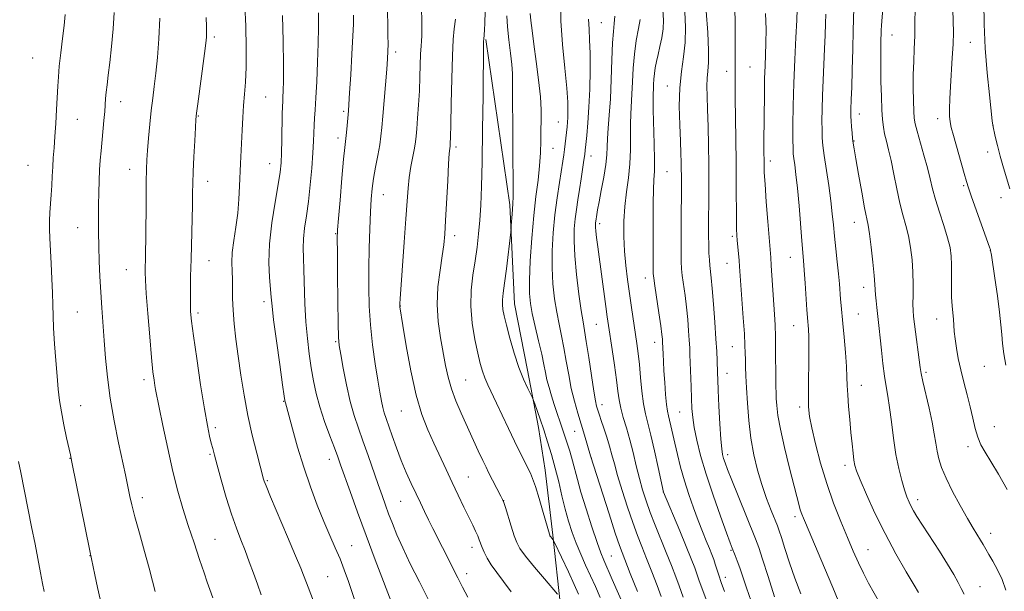
# Model space of a CAD drawing. Extents: x 2142300 to 2145200, y 304800 to 307700.
# Drawn here: x 2144122 to 2144425, y 305294 to 305470 of the extents above; entities that cross this region are included whole.
import ezdxf

# ---------------------------------------------------------------- set-up
doc = ezdxf.new("R2010")
doc.units = 0
doc.header["$MEASUREMENT"] = 0
for name, color, linetype, lineweight in [('BREAKLINE DTM HARD', 7, 'Continuous', 0), ('CONTOUR INDEX', 41, 'Continuous', 13), ('CONTOUR INTERMEDIATE', 44, 'Continuous', 0), ('SPOT ELEVATION DTM', 2, 'Continuous', 13)]:
    doc.layers.add(name, color=color, linetype=linetype, lineweight=lineweight)

msp = doc.modelspace()

# ---------------------------------------------------------------- linework, layer by layer
at = {"layer": 'BREAKLINE DTM HARD'}
msp.add_polyline3d([(2144265.28, 305463.72, 1091.86), (2144272.72, 305412.75, 1090.25), (2144274.1, 305382.23, 1089.24), (2144278.15, 305361.78, 1089.51), (2144281.53, 305344.01, 1090.48), (2144283.56, 305330.93, 1091.22), (2144285.93, 305310.81, 1091.83), (2144288.3, 305289.01, 1094.34), (2144289.32, 305277.61, 1095.01), (2144290.34, 305268.22, 1096.32)], dxfattribs=at)
at = {"layer": 'CONTOUR INDEX', "flags": 128}
for points, elevation in [([(2144426.062, 305324.898), (2144423.308, 305329.631), (2144420.969, 305333.535), (2144419.213, 305336.435), (2144417.941, 305338.748), (2144416.986, 305341.036), (2144416.191, 305343.753), (2144415.438, 305346.913), (2144414.62, 305350.423), (2144413.667, 305354.177), (2144412.661, 305358.023), (2144411.725, 305361.799), (2144410.957, 305365.352), (2144410.375, 305368.575), (2144409.973, 305371.373), (2144409.732, 305373.697), (2144409.438, 305377.533), (2144409.242, 305379.428), (2144409.039, 305381.586), (2144408.903, 305384.228), (2144408.879, 305387.462), (2144408.907, 305390.942), (2144408.904, 305394.209), (2144408.776, 305396.97), (2144408.403, 305399.59), (2144407.661, 305402.603), (2144406.493, 305406.357), (2144405.136, 305410.476), (2144403.897, 305414.397), (2144402.989, 305417.739), (2144402.251, 305420.832), (2144401.425, 305424.188), (2144400.344, 305428.112), (2144398.228, 305435.445), (2144397.658, 305437.703), (2144397.389, 305439.485), (2144397.262, 305441.663), (2144397.152, 305444.878), (2144397.075, 305448.839), (2144397.085, 305453.021), (2144397.211, 305457.019), (2144397.391, 305460.906), (2144397.541, 305464.874), (2144397.601, 305469.028), (2144397.619, 305473.118)], 1060), ([(2144181.093, 305291.549), (2144180.172, 305294.071), (2144179.385, 305296.303), (2144178.405, 305299.178), (2144176.997, 305303.363), (2144175.296, 305308.469), (2144173.533, 305313.842), (2144171.885, 305319.031), (2144170.323, 305324.396), (2144168.764, 305330.498), (2144167.173, 305337.587), (2144165.7, 305344.666), (2144163.441, 305355.813), (2144163.204, 305357.06), (2144162.959, 305358.623), (2144162.639, 305361.243), (2144162.201, 305365.608), (2144161.634, 305372.013), (2144161.046, 305379.181), (2144160.577, 305385.439), (2144160.329, 305389.549), (2144160.258, 305392.004), (2144160.279, 305393.729), (2144160.322, 305395.593), (2144160.37, 305398.247), (2144160.419, 305402.281), (2144160.516, 305414.272), (2144160.575, 305419.851), (2144160.654, 305423.754), (2144160.781, 305426.641), (2144160.992, 305429.573), (2144161.308, 305433.337), (2144161.699, 305437.625), (2144162.124, 305441.856), (2144162.552, 305445.631), (2144162.995, 305449.292), (2144163.477, 305453.363), (2144163.998, 305458.261), (2144164.459, 305463.971), (2144164.74, 305470.368)], 1110), ([(2144248.022, 305290.065), (2144244.797, 305296.417), (2144241.995, 305302.041), (2144239.675, 305306.891), (2144237.863, 305310.957), (2144236.456, 305314.388), (2144235.315, 305317.372), (2144234.299, 305320.133), (2144233.264, 305323.04), (2144232.061, 305326.499), (2144228.985, 305335.41), (2144227.401, 305339.905), (2144225.975, 305343.874), (2144224.687, 305347.721), (2144223.48, 305352.044), (2144222.324, 305357.172), (2144221.303, 305362.362), (2144220.529, 305366.601), (2144220.075, 305369.347), (2144219.857, 305371.928), (2144219.751, 305376.139), (2144219.657, 305383.093), (2144219.568, 305391.171), (2144219.502, 305398.07), (2144219.484, 305402.223), (2144219.574, 305405.005), (2144219.843, 305408.525), (2144220.322, 305414.234), (2144220.901, 305420.944), (2144221.431, 305426.807), (2144221.801, 305430.466), (2144222.238, 305434.116), (2144222.432, 305436.065), (2144222.909, 305441.752), (2144223.05, 305443.766), (2144223.272, 305447.264), (2144223.61, 305452.842), (2144223.986, 305459.277), (2144224.295, 305464.89), (2144224.455, 305468.545), (2144224.486, 305471.271)], 1100), ([(2144300.543, 305291.559), (2144299.063, 305294.952), (2144297.576, 305298.287), (2144296.053, 305301.629), (2144294.549, 305304.98), (2144293.14, 305308.325), (2144291.883, 305311.675), (2144290.758, 305315.146), (2144289.724, 305318.878), (2144288.74, 305322.955), (2144287.748, 305327.244), (2144286.692, 305331.559), (2144285.532, 305335.732), (2144284.318, 305339.681), (2144283.117, 305343.345), (2144282.004, 305346.635), (2144280.38, 305351.314), (2144279.985, 305352.415), (2144279.661, 305353.17), (2144278.186, 305356.121), (2144276.918, 305358.93), (2144275.484, 305362.619), (2144274.041, 305367.041), (2144272.722, 305371.602), (2144271.657, 305375.591), (2144270.943, 305378.485), (2144270.546, 305380.496), (2144270.399, 305382.019), (2144270.445, 305383.483), (2144270.672, 305385.456), (2144271.075, 305388.54), (2144271.627, 305393.022), (2144272.953, 305404.292), (2144273.07, 305405.442), (2144273.138, 305406.427), (2144273.36, 305409.879), (2144273.593, 305413.031), (2144273.662, 305415.307), (2144273.678, 305419.947), (2144273.634, 305427.787), (2144273.566, 305436.996), (2144273.52, 305445.075), (2144273.514, 305450.209), (2144273.467, 305453.325), (2144273.273, 305456.031), (2144272.87, 305459.562), (2144272.382, 305463.649), (2144271.977, 305467.644), (2144271.793, 305471.059)], 1090), ([(2144333.18, 305291.007), (2144331.855, 305294.545), (2144331.076, 305296.781), (2144330.464, 305298.586), (2144329.686, 305300.725), (2144328.588, 305303.559), (2144327.059, 305307.35), (2144325.085, 305312.132), (2144320.072, 305324.127), (2144318.43, 305331.689), (2144317.282, 305336.841), (2144316.141, 305341.694), (2144315.201, 305345.348), (2144314.461, 305348.304), (2144313.876, 305351.409), (2144313.4, 305355.268), (2144312.996, 305359.514), (2144312.625, 305363.533), (2144312.251, 305366.899), (2144311.842, 305369.931), (2144310.177, 305381.046), (2144309.547, 305385.38), (2144308.952, 305389.685), (2144308.44, 305394.001), (2144308.055, 305398.428), (2144307.842, 305403.025), (2144307.844, 305407.693), (2144308.103, 305412.292), (2144308.62, 305416.724), (2144309.22, 305421.051), (2144309.688, 305425.377), (2144309.871, 305429.741), (2144309.871, 305433.933), (2144309.853, 305437.68), (2144309.945, 305440.835), (2144310.311, 305446.928), (2144310.482, 305450.706), (2144310.707, 305454.926), (2144311.085, 305459.295), (2144311.671, 305463.504), (2144312.33, 305467.176), (2144312.881, 305469.918)], 1080), ([(2144374.815, 305288.406), (2144372.312, 305294.686), (2144369.751, 305300.791), (2144363.816, 305314.597), (2144363.191, 305316.079), (2144362.688, 305317.368), (2144362.243, 305318.699), (2144361.775, 305320.354), (2144361.141, 305322.804), (2144358.827, 305331.893), (2144357.344, 305337.915), (2144356.091, 305343.503), (2144355.333, 305347.771), (2144354.975, 305350.82), (2144354.833, 305353.002), (2144354.753, 305354.72), (2144354.701, 305356.582), (2144354.672, 305359.252), (2144354.636, 305367.69), (2144354.575, 305372.07), (2144354.452, 305375.701), (2144354.272, 305378.943), (2144353.3, 305394.019), (2144353.123, 305396.5), (2144352.225, 305407.627), (2144351.754, 305413.735), (2144351.363, 305419.135), (2144351.148, 305422.695), (2144351.068, 305424.803), (2144351.003, 305430.523), (2144351.009, 305432.166), (2144351.169, 305446.952), (2144351.254, 305451.709), (2144351.367, 305455.595), (2144351.494, 305459.019), (2144351.614, 305462.649), (2144351.684, 305466.978), (2144351.559, 305471.81)], 1070)]:
    msp.add_lwpolyline(points, dxfattribs=dict(at, elevation=elevation))
at = {"layer": 'CONTOUR INTERMEDIATE', "flags": 128}
for points, elevation in [([(2144259.717, 305291.693), (2144258.076, 305294.788), (2144256.605, 305297.655), (2144251.881, 305306.999), (2144248.944, 305312.877), (2144247.605, 305315.587), (2144246.34, 305318.176), (2144245.082, 305320.788), (2144243.752, 305323.594), (2144242.295, 305326.73), (2144240.759, 305330.187), (2144239.214, 305333.918), (2144237.736, 305337.816), (2144236.409, 305341.528), (2144234.53, 305346.883), (2144233.96, 305348.58), (2144233.505, 305350.2), (2144233.065, 305352.19), (2144232.568, 305354.911), (2144231.946, 305358.702), (2144231.173, 305363.745), (2144230.378, 305369.604), (2144229.727, 305375.684), (2144229.348, 305381.536), (2144229.206, 305387.282), (2144229.226, 305393.188), (2144229.341, 305399.374), (2144229.514, 305405.371), (2144229.717, 305410.566), (2144229.937, 305414.556), (2144230.229, 305417.783), (2144230.664, 305420.9), (2144231.276, 305424.379), (2144231.953, 305427.966), (2144232.544, 305431.224), (2144232.947, 305433.919), (2144233.235, 305436.619), (2144233.532, 305440.091), (2144234.719, 305454.571), (2144234.961, 305457.809), (2144235.084, 305460.142), (2144235.121, 305462.321), (2144235.1, 305464.974), (2144235.041, 305468.233), (2144234.873, 305476.503)], 1098), ([(2144293.897, 305292.644), (2144292.521, 305295.661), (2144290.729, 305299.506), (2144286.443, 305308.583), (2144286.088, 305309.294), (2144285.93, 305309.52), (2144285.271, 305310.302), (2144285.136, 305310.487), (2144285.058, 305310.633), (2144284.997, 305310.802), (2144284.893, 305311.136), (2144282.935, 305317.87), (2144281.69, 305322.109), (2144280.549, 305325.862), (2144279.718, 305328.33), (2144279.037, 305329.966), (2144278.251, 305331.533), (2144277.155, 305333.661), (2144275.75, 305336.449), (2144274.086, 305339.861), (2144272.233, 305343.791), (2144270.345, 305347.856), (2144268.593, 305351.602), (2144265.918, 305357.207), (2144264.971, 305359.371), (2144264.225, 305361.429), (2144263.554, 305363.81), (2144262.81, 305366.985), (2144261.919, 305371.258), (2144261.103, 305376.261), (2144260.658, 305381.462), (2144260.786, 305386.421), (2144261.316, 305391.08), (2144261.983, 305395.473), (2144262.571, 305399.66), (2144263.047, 305403.787), (2144263.425, 305408.022), (2144263.721, 305412.643), (2144263.953, 305418.375), (2144264.139, 305426.05), (2144264.294, 305435.983), (2144264.417, 305446.403), (2144264.588, 305462.485), (2144264.607, 305463.319), (2144264.63, 305463.756), (2144264.765, 305465.336), (2144264.841, 305466.644), (2144264.933, 305468.862), (2144265.168, 305475.8)], 1092), ([(2144312.06, 305293.421), (2144310.911, 305296.197), (2144309.8, 305298.972), (2144307.274, 305305.442), (2144306.471, 305307.664), (2144305.202, 305311.443), (2144303.277, 305317.376), (2144297.567, 305335.291), (2144295.675, 305341.658), (2144293.611, 305348.529), (2144292.582, 305352.198), (2144291.639, 305356.114), (2144290.824, 305360.305), (2144290.092, 305364.569), (2144289.379, 305368.643), (2144288.635, 305372.361), (2144287.882, 305375.93), (2144287.154, 305379.654), (2144286.496, 305383.779), (2144285.988, 305388.335), (2144285.714, 305393.298), (2144285.739, 305398.615), (2144286.036, 305404.123), (2144286.555, 305409.634), (2144287.234, 305414.928), (2144287.952, 305419.672), (2144289.016, 305426.206), (2144289.307, 305428.14), (2144289.531, 305429.813), (2144289.749, 305431.618), (2144290.321, 305436.785), (2144290.452, 305438.219), (2144290.555, 305439.742), (2144290.612, 305441.618), (2144290.535, 305444.408), (2144290.217, 305448.745), (2144289.613, 305454.974), (2144288.922, 305462.268), (2144288.407, 305469.509), (2144288.259, 305475.762)], 1086), ([(2144221.133, 305266.8), (2144209.937, 305296.084), (2144209.051, 305298.496), (2144208.211, 305300.63), (2144206.629, 305304.458), (2144204.137, 305310.353), (2144198.913, 305322.655), (2144197.518, 305326.019), (2144196.926, 305327.542), (2144196.745, 305328.114), (2144194.625, 305336.19), (2144193.276, 305341.65), (2144191.907, 305347.801), (2144190.722, 305354.082), (2144189.732, 305360.223), (2144188.901, 305366.031), (2144188.205, 305371.338), (2144187.667, 305376.089), (2144187.324, 305380.257), (2144187.185, 305383.84), (2144187.125, 305389.706), (2144187.017, 305392.286), (2144186.951, 305394.963), (2144187.095, 305398.046), (2144187.552, 305401.746), (2144188.177, 305405.892), (2144188.761, 305410.215), (2144189.145, 305414.47), (2144189.366, 305418.509), (2144189.65, 305425.516), (2144190.133, 305435.751), (2144190.337, 305439.657), (2144190.592, 305443.421), (2144190.901, 305446.889), (2144191.19, 305450.589), (2144191.368, 305455.218), (2144191.369, 305461.197), (2144191.226, 305467.846), (2144190.993, 305474.211)], 1106), ([(2144273.072, 305293.334), (2144270.744, 305296.557), (2144268.662, 305299.282), (2144266.942, 305301.637), (2144265.666, 305303.726), (2144264.767, 305305.547), (2144264.14, 305307.072), (2144263.271, 305309.421), (2144262.792, 305310.605), (2144262.137, 305312.052), (2144261.24, 305313.924), (2144258.533, 305319.502), (2144256.784, 305323.141), (2144254.915, 305327.072), (2144253.024, 305331.104), (2144249.254, 305339.233), (2144247.391, 305343.37), (2144245.568, 305348.106), (2144243.812, 305354.081), (2144242.169, 305361.552), (2144240.755, 305369.255), (2144239.707, 305375.546), (2144238.784, 305381.313), (2144238.759, 305381.544), (2144238.751, 305381.719), (2144238.77, 305382.295), (2144238.87, 305383.779), (2144240.137, 305401.246), (2144240.643, 305408.439), (2144241.007, 305413.858), (2144241.309, 305417.857), (2144241.677, 305421.219), (2144242.193, 305424.537), (2144242.765, 305427.668), (2144243.256, 305430.28), (2144243.57, 305432.212), (2144243.772, 305433.974), (2144243.969, 305436.245), (2144244.235, 305439.521), (2144244.533, 305443.563), (2144244.793, 305447.948), (2144244.966, 305452.272), (2144245.179, 305459.39), (2144245.299, 305461.669), (2144245.417, 305463.366), (2144245.498, 305464.946), (2144245.519, 305466.786), (2144245.494, 305468.916), (2144245.396, 305473.811)], 1096), ([(2144338.914, 305293.442), (2144337.87, 305296.227), (2144337.095, 305298.496), (2144336.021, 305301.934), (2144335.537, 305303.36), (2144334.97, 305304.867), (2144334.231, 305306.704), (2144333.257, 305309.075), (2144332.073, 305311.986), (2144330.732, 305315.395), (2144329.29, 305319.237), (2144327.843, 305323.363), (2144326.493, 305327.602), (2144325.323, 305331.781), (2144324.337, 305335.72), (2144323.521, 305339.234), (2144322.328, 305344.531), (2144321.908, 305346.319), (2144321.572, 305347.659), (2144321.285, 305349.054), (2144321.009, 305351.106), (2144320.718, 305354.204), (2144320.436, 305357.891), (2144320.2, 305361.494), (2144320.038, 305364.461), (2144319.94, 305366.715), (2144319.798, 305370.485), (2144319.737, 305371.272), (2144319.57, 305372.746), (2144319.211, 305375.399), (2144318.621, 305379.444), (2144317.371, 305387.798), (2144317.044, 305390.098), (2144316.919, 305391.523), (2144316.9, 305393.088), (2144316.917, 305399.134), (2144316.911, 305403.486), (2144316.89, 305408.415), (2144316.887, 305413.306), (2144316.949, 305417.451), (2144317.096, 305420.448), (2144317.252, 305423.124), (2144317.316, 305426.609), (2144317.221, 305431.623), (2144316.888, 305442.105), (2144316.842, 305445.243), (2144316.88, 305447.085), (2144316.951, 305448.423), (2144317.018, 305449.899), (2144317.108, 305451.56), (2144317.264, 305453.302), (2144317.52, 305455.064), (2144317.889, 305456.948), (2144318.378, 305459.099), (2144318.967, 305461.603), (2144319.538, 305464.324), (2144319.943, 305467.071), (2144320.064, 305469.786), (2144319.875, 305472.954)], 1078), ([(2144362.42, 305292.742), (2144360.583, 305297.525), (2144358.906, 305302.329), (2144357.489, 305306.695), (2144356.423, 305310.084), (2144355.734, 305312.203), (2144355.174, 305313.725), (2144353.279, 305318.431), (2144351.85, 305322.173), (2144350.365, 305326.43), (2144349.013, 305330.918), (2144347.867, 305335.661), (2144346.97, 305340.757), (2144346.344, 305346.198), (2144345.937, 305351.55), (2144345.673, 305356.271), (2144345.491, 305359.962), (2144345.369, 305362.777), (2144345.295, 305365.015), (2144345.25, 305367.035), (2144345.171, 305369.451), (2144344.988, 305372.938), (2144344.66, 305377.861), (2144343.505, 305393.759), (2144343.354, 305395.634), (2144343.167, 305397.704), (2144342.778, 305401.767), (2144342.644, 305403.354), (2144342.562, 305405.228), (2144342.523, 305408.193), (2144342.509, 305418.881), (2144342.47, 305425.826), (2144342.375, 305433.127), (2144342.161, 305445.767), (2144342.12, 305449.781), (2144342.117, 305452.606), (2144342.126, 305455.031), (2144342.12, 305460.899), (2144342.151, 305468.911), (2144342.101, 305473.316)], 1072), ([(2144386.731, 305289.838), (2144383.306, 305296.043), (2144381.717, 305299.082), (2144380.172, 305302.322), (2144378.562, 305305.952), (2144376.762, 305310.167), (2144374.696, 305315.102), (2144372.503, 305320.673), (2144370.374, 305326.739), (2144368.48, 305333.065), (2144366.923, 305339.046), (2144365.786, 305343.984), (2144365.115, 305347.487), (2144364.813, 305350.392), (2144364.743, 305353.842), (2144364.782, 305358.602), (2144364.854, 305363.937), (2144364.892, 305368.734), (2144364.849, 305372.134), (2144364.751, 305374.302), (2144364.642, 305375.658), (2144364.549, 305376.67), (2144364.445, 305377.999), (2144364.284, 305380.353), (2144363.754, 305388.598), (2144363.48, 305392.641), (2144363.253, 305395.573), (2144362.734, 305401.608), (2144361.848, 305412.468), (2144361.358, 305417.938), (2144360.912, 305422.116), (2144360.538, 305425.053), (2144360.257, 305427.045), (2144360.08, 305428.484), (2144359.992, 305430.146), (2144359.967, 305432.9), (2144359.989, 305437.389), (2144360.08, 305443.343), (2144360.271, 305450.264), (2144360.572, 305457.576), (2144360.912, 305464.4), (2144361.199, 305469.776), (2144361.32, 305473.153)], 1068), ([(2144412.728, 305292.607), (2144411.88, 305294.336), (2144410.904, 305296.237), (2144409.572, 305298.668), (2144407.672, 305301.872), (2144405.117, 305305.921), (2144399.895, 305313.958), (2144398.207, 305316.597), (2144397.135, 305318.366), (2144396.4, 305319.711), (2144395.76, 305321.044), (2144395.108, 305322.657), (2144394.374, 305324.808), (2144393.515, 305327.709), (2144392.602, 305331.374), (2144391.734, 305335.768), (2144390.986, 305340.756), (2144390.341, 305345.8), (2144389.759, 305350.265), (2144389.207, 305353.74), (2144388.679, 305356.715), (2144388.177, 305359.905), (2144387.703, 305363.795), (2144387.272, 305367.959), (2144386.897, 305371.736), (2144386.588, 305374.648), (2144385.829, 305381.103), (2144385.607, 305383.187), (2144385.447, 305385.001), (2144385.257, 305388.203), (2144385.031, 305390.912), (2144384.608, 305395.031), (2144384.076, 305399.71), (2144383.558, 305403.782), (2144383.133, 305406.494), (2144382.067, 305411.848), (2144381.174, 305416.657), (2144380.186, 305422.189), (2144379.342, 305427), (2144378.822, 305430.039), (2144378.547, 305431.812), (2144378.379, 305433.216), (2144378.206, 305434.944), (2144378.035, 305436.86), (2144377.902, 305438.626), (2144377.833, 305439.991), (2144377.82, 305441.071), (2144377.844, 305442.07), (2144377.973, 305445.323), (2144378.092, 305448.916), (2144378.251, 305454.417), (2144378.421, 305460.768), (2144378.563, 305466.56), (2144378.707, 305473.444)], 1064), ([(2144425.603, 305293.898), (2144424.438, 305297.206), (2144423.061, 305300.181), (2144421.627, 305302.77), (2144420.357, 305304.897), (2144419.401, 305306.544), (2144418.629, 305307.915), (2144417.837, 305309.275), (2144415.514, 305313.045), (2144413.755, 305316.028), (2144411.543, 305319.964), (2144409.215, 305324.321), (2144407.195, 305328.405), (2144405.802, 305331.694), (2144404.937, 305334.366), (2144404.398, 305336.772), (2144403.988, 305339.255), (2144403.538, 305342.127), (2144402.883, 305345.693), (2144401.932, 305350.06), (2144399.998, 305358.285), (2144399.47, 305360.712), (2144399.166, 305362.554), (2144397.468, 305375.891), (2144397.172, 305378.342), (2144397.026, 305380.162), (2144396.99, 305382.127), (2144397.019, 305384.837), (2144397.034, 305388.198), (2144396.947, 305391.942), (2144396.686, 305395.817), (2144396.239, 305399.627), (2144395.609, 305403.192), (2144394.812, 305406.433), (2144393.902, 305409.67), (2144392.946, 305413.324), (2144392.003, 305417.647), (2144391.096, 305422.206), (2144390.241, 305426.401), (2144389.457, 305429.774), (2144388.778, 305432.44), (2144388.24, 305434.659), (2144387.863, 305436.723), (2144387.607, 305439.055), (2144387.416, 305442.111), (2144387.249, 305446.171), (2144387.116, 305450.794), (2144387.042, 305455.363), (2144387.041, 305459.352), (2144387.087, 305462.589), (2144387.185, 305466.624), (2144387.263, 305468.093), (2144387.703, 305473.341)], 1062), ([(2144425.58, 305363.259), (2144425.003, 305366.813), (2144424.613, 305369.987), (2144424.362, 305372.782), (2144424.109, 305375.758), (2144423.693, 305379.617), (2144423.013, 305384.731), (2144422.227, 305390.156), (2144421.153, 305397.183), (2144420.901, 305398.669), (2144420.849, 305398.842), (2144420.541, 305399.736), (2144415.08, 305415.278), (2144414.139, 305418.007), (2144413.509, 305419.979), (2144412.804, 305422.403), (2144409.467, 305434.154), (2144408.776, 305436.66), (2144408.419, 305438.374), (2144408.283, 305440.081), (2144408.271, 305442.429), (2144408.362, 305445.506), (2144408.552, 305449.262), (2144409.116, 305458.084), (2144409.344, 305462.333), (2144409.443, 305466.033), (2144409.408, 305469.468), (2144409.245, 305473.073)], 1058), ([(2144426.812, 305417.7), (2144424.91, 305424.143), (2144423.874, 305427.787), (2144423.015, 305431.087), (2144422.367, 305433.801), (2144421.581, 305437.34), (2144421.442, 305438.639), (2144420.549, 305446.654), (2144419.871, 305453.505), (2144419.289, 305461.092), (2144418.952, 305468.527), (2144418.803, 305475.157)], 1056), ([(2144146.381, 305291.083), (2144145.548, 305294.696), (2144144.699, 305298.634), (2144143.172, 305305.957), (2144137.653, 305333.379), (2144137.197, 305335.576), (2144136.023, 305340.917), (2144135.182, 305344.884), (2144134.407, 305348.885), (2144133.845, 305352.421), (2144133.439, 305355.875), (2144133.078, 305359.847), (2144132.685, 305364.71), (2144132.305, 305369.922), (2144132.014, 305374.708), (2144131.859, 305378.548), (2144131.777, 305381.922), (2144131.678, 305385.566), (2144131.495, 305389.974), (2144131.257, 305394.694), (2144130.829, 305402.481), (2144130.723, 305405.26), (2144130.734, 305407.771), (2144130.874, 305410.345), (2144131.297, 305415.834), (2144131.45, 305418.71), (2144131.573, 305421.612), (2144131.713, 305424.478), (2144131.907, 305427.306), (2144132.144, 305430.319), (2144132.403, 305433.802), (2144132.665, 305437.899), (2144132.908, 305442.194), (2144133.272, 305449.356), (2144133.461, 305452.296), (2144133.766, 305455.582), (2144134.238, 305459.632), (2144134.786, 305464.028), (2144135.279, 305468.138), (2144135.613, 305471.468)], 1114), ([(2144163.357, 305293.47), (2144162.52, 305296.632), (2144161.482, 305300.618), (2144160.052, 305305.821), (2144158.469, 305311.476), (2144157.074, 305316.527), (2144156.127, 305320.188), (2144155.535, 305322.746), (2144154.138, 305329.501), (2144152.063, 305339.299), (2144150.696, 305346.138), (2144149.473, 305353.142), (2144148.612, 305359.579), (2144148.043, 305365.431), (2144147.627, 305370.863), (2144146.895, 305380.992), (2144146.573, 305385.85), (2144146.295, 305390.648), (2144146.075, 305395.363), (2144145.926, 305399.951), (2144145.857, 305404.376), (2144145.852, 305408.628), (2144145.889, 305412.7), (2144145.954, 305416.579), (2144146.053, 305420.213), (2144146.195, 305423.541), (2144146.391, 305426.549), (2144146.634, 305429.42), (2144147.518, 305438.738), (2144147.759, 305441.53), (2144148.054, 305445.579), (2144148.223, 305447.473), (2144148.483, 305449.769), (2144148.844, 305452.749), (2144149.304, 305456.677), (2144149.84, 305461.645), (2144150.353, 305467.056), (2144150.727, 305472.138)], 1112), ([(2144196.023, 305292.465), (2144194.85, 305295.681), (2144193.622, 305299.096), (2144192.341, 305302.625), (2144191.037, 305306.092), (2144189.725, 305309.431), (2144188.357, 305313.003), (2144186.873, 305317.279), (2144185.26, 305322.484), (2144183.699, 305327.872), (2144182.422, 305332.451), (2144181.585, 305335.52), (2144181.057, 305337.534), (2144180.63, 305339.239), (2144180.121, 305341.377), (2144179.44, 305344.673), (2144178.519, 305349.849), (2144177.345, 305357.199), (2144176.123, 305365.299), (2144175.111, 305372.295), (2144174.504, 305376.868), (2144174.233, 305379.837), (2144174.164, 305382.552), (2144174.182, 305386.116), (2144174.256, 305390.636), (2144174.372, 305395.966), (2144174.783, 305412.643), (2144174.859, 305416.316), (2144174.934, 305419.415), (2144175.061, 305422.956), (2144175.275, 305427.594), (2144175.526, 305432.53), (2144175.744, 305436.603), (2144175.892, 305439.09), (2144176.082, 305441.036), (2144176.459, 305443.926), (2144178.552, 305459.441), (2144178.964, 305462.643), (2144179.147, 305464.521), (2144179.188, 305465.975), (2144179.151, 305467.818), (2144179.024, 305470.525)], 1108), ([(2144226.023, 305287.289), (2144222.895, 305296.521), (2144221.614, 305300.135), (2144220.318, 305303.507), (2144218.867, 305306.972), (2144217.223, 305310.766), (2144215.37, 305315.101), (2144213.321, 305320.127), (2144211.189, 305325.741), (2144209.115, 305331.778), (2144207.235, 305337.97), (2144205.663, 305343.637), (2144203.832, 305350.514), (2144203.518, 305351.618), (2144203.401, 305351.987), (2144203.317, 305352.364), (2144203.105, 305353.765), (2144202.604, 305357.272), (2144201.732, 305363.452), (2144200.712, 305370.807), (2144199.844, 305377.318), (2144199.344, 305381.533), (2144199.087, 305384.246), (2144198.553, 305390.354), (2144198.346, 305395.011), (2144198.527, 305400.693), (2144199.267, 305407.158), (2144200.306, 305413.586), (2144201.271, 305419.01), (2144201.877, 305422.803), (2144202.178, 305425.703), (2144202.311, 305428.786), (2144202.394, 305432.792), (2144202.514, 305440.776), (2144202.57, 305443.131), (2144202.635, 305444.618), (2144202.715, 305445.963), (2144202.809, 305447.882), (2144202.877, 305451.039), (2144202.871, 305456.087), (2144202.759, 305463.271), (2144202.59, 305471.206)], 1104), ([(2144237.158, 305287.696), (2144231.203, 305303.198), (2144228.359, 305310.738), (2144225.704, 305317.957), (2144223.428, 305324.28), (2144220.51, 305332.53), (2144219.617, 305335.022), (2144218.601, 305337.752), (2144217.182, 305341.503), (2144215.565, 305345.941), (2144214.075, 305350.456), (2144212.957, 305354.591), (2144212.137, 305358.492), (2144211.464, 305362.46), (2144210.823, 305366.754), (2144210.245, 305371.472), (2144209.795, 305376.67), (2144209.517, 305382.293), (2144209.202, 305392.684), (2144209.027, 305396.418), (2144208.918, 305399.428), (2144209.005, 305402.302), (2144209.374, 305405.547), (2144209.937, 305409.348), (2144210.561, 305413.809), (2144211.132, 305418.905), (2144211.602, 305424.108), (2144211.941, 305428.761), (2144212.136, 305432.376), (2144212.321, 305437.375), (2144212.438, 305439.499), (2144212.609, 305442.081), (2144212.84, 305445.742), (2144213.124, 305450.847), (2144213.403, 305456.74), (2144213.601, 305462.506), (2144213.668, 305467.476), (2144213.631, 305471.961)], 1102), ([(2144287.378, 305292.653), (2144283.338, 305297.35), (2144280.247, 305300.997), (2144277.522, 305304.329), (2144275.801, 305306.685), (2144274.806, 305308.545), (2144274.032, 305310.676), (2144273.097, 305313.586), (2144271.293, 305319.359), (2144270.801, 305320.893), (2144270.435, 305321.818), (2144269.918, 305322.855), (2144266.144, 305330.184), (2144265.348, 305331.787), (2144264.345, 305333.898), (2144262.962, 305336.889), (2144257.673, 305348.445), (2144256.023, 305352.288), (2144254.659, 305355.987), (2144253.66, 305359.552), (2144252.884, 305363.197), (2144251.288, 305371.721), (2144250.562, 305376.717), (2144250.243, 305382.031), (2144250.519, 305387.462), (2144251.164, 305392.6), (2144251.846, 305396.986), (2144252.31, 305400.414), (2144252.608, 305403.707), (2144252.865, 305407.947), (2144253.51, 305420.115), (2144253.805, 305425.434), (2144254.014, 305428.616), (2144254.152, 305430.138), (2144254.248, 305430.876), (2144254.327, 305431.722), (2144254.406, 305433.627), (2144254.496, 305437.554), (2144254.61, 305444.01), (2144254.764, 305451.664), (2144254.976, 305458.731), (2144255.249, 305463.809), (2144255.53, 305467.039), (2144255.878, 305470.03)], 1094), ([(2144307.687, 305289.257), (2144304.267, 305297.179), (2144301.68, 305303.116), (2144300.749, 305305.418), (2144299.602, 305308.606), (2144297.997, 305313.377), (2144296.199, 305318.934), (2144294.605, 305324.109), (2144293.499, 305328.033), (2144292.01, 305333.773), (2144291.152, 305336.723), (2144290.174, 305339.834), (2144289.163, 305342.905), (2144286.37, 305351.164), (2144285.524, 305353.8), (2144284.76, 305356.365), (2144284.127, 305358.78), (2144283.636, 305361.052), (2144283.15, 305363.542), (2144282.494, 305366.7), (2144281.561, 305370.774), (2144280.518, 305375.196), (2144279.602, 305379.2), (2144279.001, 305382.331), (2144278.725, 305385.401), (2144278.735, 305389.537), (2144278.992, 305395.488), (2144279.446, 305402.496), (2144280.045, 305409.424), (2144280.724, 305415.373), (2144281.373, 305420.398), (2144281.868, 305424.794), (2144282.127, 305428.804), (2144282.223, 305432.466), (2144282.272, 305435.77), (2144282.344, 305438.804), (2144282.337, 305442.056), (2144282.102, 305446.114), (2144281.551, 305451.317), (2144280.821, 305457.017), (2144280.106, 305462.318), (2144279.562, 305466.505), (2144279.2, 305469.601), (2144278.991, 305471.81)], 1088), ([(2144319.35, 305291.888), (2144318.061, 305295.269), (2144316.44, 305299.477), (2144314.792, 305303.687), (2144313.346, 305307.32), (2144311.999, 305310.777), (2144310.57, 305314.703), (2144308.948, 305319.503), (2144307.311, 305324.618), (2144305.909, 305329.25), (2144304.911, 305332.822), (2144304.163, 305335.652), (2144303.433, 305338.281), (2144302.554, 305341.096), (2144301.632, 305343.866), (2144300.836, 305346.203), (2144300.294, 305347.832), (2144299.699, 305349.74), (2144299.447, 305350.64), (2144299.103, 305352.255), (2144298.583, 305355.291), (2144297.844, 305360.105), (2144297.014, 305365.664), (2144296.264, 305370.585), (2144295.71, 305373.947), (2144295.245, 305376.664), (2144294.705, 305380.108), (2144293.991, 305385.227), (2144293.251, 305391.27), (2144292.693, 305397.06), (2144292.477, 305401.689), (2144292.554, 305405.331), (2144292.825, 305408.427), (2144293.204, 305411.37), (2144293.653, 305414.345), (2144294.151, 305417.487), (2144294.668, 305420.83), (2144295.522, 305426.583), (2144295.758, 305428.275), (2144295.925, 305429.632), (2144296.117, 305431.397), (2144296.403, 305434.174), (2144296.74, 305438.018), (2144297.059, 305442.848), (2144297.299, 305448.474), (2144297.427, 305454.269), (2144297.421, 305459.498), (2144297.279, 305463.632), (2144297.09, 305466.966), (2144296.966, 305470.003)], 1084), ([(2144326.161, 305291.722), (2144324.907, 305295.237), (2144323.874, 305297.997), (2144322.513, 305301.52), (2144320.923, 305305.525), (2144317.51, 305313.929), (2144315.968, 305317.865), (2144314.688, 305321.414), (2144313.609, 305324.798), (2144312.633, 305328.335), (2144311.672, 305332.239), (2144310.693, 305336.324), (2144309.676, 305340.302), (2144308.627, 305343.934), (2144307.647, 305347.172), (2144306.865, 305350.02), (2144306.357, 305352.571), (2144305.981, 305355.295), (2144305.547, 305358.754), (2144304.919, 305363.26), (2144304.2, 305368.127), (2144303.081, 305375.53), (2144302.695, 305378.169), (2144302.246, 305381.375), (2144299.762, 305399.791), (2144299.395, 305402.639), (2144299.169, 305404.614), (2144299.066, 305405.887), (2144299.054, 305406.679), (2144299.096, 305407.221), (2144299.16, 305407.719), (2144299.486, 305409.811), (2144299.738, 305411.266), (2144300.192, 305413.676), (2144300.884, 305417.23), (2144301.648, 305421.326), (2144302.265, 305425.16), (2144302.581, 305428.16), (2144302.707, 305430.668), (2144302.818, 305433.255), (2144303.048, 305436.427), (2144303.358, 305440.428), (2144303.671, 305445.433), (2144303.927, 305451.418), (2144304.145, 305457.534), (2144304.367, 305462.731), (2144304.619, 305466.278), (2144304.873, 305468.727), (2144305.089, 305470.951)], 1082), ([(2144347.116, 305290.517), (2144345.657, 305294.622), (2144343.606, 305300.747), (2144342.815, 305302.924), (2144342.148, 305304.604), (2144341.201, 305306.878), (2144340.596, 305308.467), (2144339.463, 305311.551), (2144337.598, 305316.712), (2144335.343, 305323.146), (2144333.181, 305329.698), (2144331.501, 305335.418), (2144330.314, 305340.173), (2144329.536, 305344.03), (2144329.079, 305347.138), (2144328.835, 305349.962), (2144328.69, 305353.046), (2144328.552, 305356.738), (2144328.226, 305366.567), (2144328.144, 305368.668), (2144328.02, 305370.96), (2144327.819, 305373.927), (2144327.532, 305377.425), (2144327.156, 305381.156), (2144326.705, 305384.826), (2144325.867, 305390.915), (2144325.627, 305393.02), (2144325.507, 305395.291), (2144325.468, 305398.753), (2144325.474, 305404.023), (2144325.563, 305421.806), (2144325.552, 305423.762), (2144325.517, 305425.879), (2144325.436, 305428.628), (2144325.281, 305432.422), (2144325.062, 305437.48), (2144324.928, 305443.226), (2144325.066, 305448.886), (2144325.579, 305453.884), (2144326.241, 305458.414), (2144326.742, 305462.868), (2144326.847, 305467.531), (2144326.62, 305472.265)], 1076), ([(2144354.256, 305291.787), (2144352.315, 305298.035), (2144350.607, 305303.474), (2144349.416, 305307.071), (2144348.415, 305309.754), (2144343.061, 305322.966), (2144341.135, 305327.776), (2144339.831, 305331.1), (2144339.057, 305333.171), (2144338.603, 305334.521), (2144338.283, 305335.712), (2144338.017, 305337.456), (2144337.754, 305340.496), (2144337.457, 305345.232), (2144337.162, 305350.686), (2144336.92, 305355.533), (2144336.768, 305358.8), (2144336.684, 305360.911), (2144336.571, 305364.702), (2144336.457, 305367.514), (2144336.243, 305371.436), (2144335.901, 305376.582), (2144335.494, 305382.104), (2144335.102, 305386.913), (2144334.79, 305390.209), (2144334.364, 305394.032), (2144334.209, 305395.791), (2144334.088, 305397.853), (2144334.011, 305400.344), (2144333.98, 305403.359), (2144333.983, 305406.868), (2144334.024, 305415.144), (2144334.027, 305419.937), (2144333.993, 305425.271), (2144333.908, 305431.115), (2144333.786, 305436.955), (2144333.645, 305442.158), (2144333.51, 305446.249), (2144333.439, 305449.375), (2144333.494, 305451.839), (2144333.7, 305454.024), (2144333.921, 305456.626), (2144333.98, 305460.418), (2144333.744, 305465.909), (2144333.242, 305472.547)], 1074), ([(2144398.723, 305293.101), (2144397.324, 305295.43), (2144394.872, 305299.56), (2144391.718, 305305.069), (2144388.361, 305311.315), (2144385.252, 305317.65), (2144382.635, 305323.396), (2144380.709, 305327.868), (2144379.586, 305330.647), (2144379.04, 305332.374), (2144378.763, 305333.956), (2144378.498, 305336.139), (2144378.192, 305339.015), (2144377.846, 305342.516), (2144377.471, 305346.5), (2144377.121, 305350.538), (2144376.861, 305354.127), (2144376.727, 305356.978), (2144376.635, 305359.639), (2144376.472, 305362.872), (2144376.161, 305367.162), (2144375.764, 305371.891), (2144375.378, 305376.165), (2144374.858, 305381.656), (2144374.682, 305383.673), (2144374.317, 305388.38), (2144374.036, 305391.475), (2144373.648, 305395.196), (2144373.209, 305399.214), (2144372.797, 305403.097), (2144372.458, 305406.576), (2144372.111, 305410.023), (2144371.644, 305413.973), (2144370.992, 305418.73), (2144369.646, 305427.993), (2144369.24, 305431.081), (2144369.026, 305433.424), (2144368.934, 305435.763), (2144368.912, 305438.704), (2144368.956, 305442.318), (2144369.079, 305446.543), (2144369.281, 305451.264), (2144369.744, 305460.873), (2144369.912, 305465.073), (2144370.025, 305468.656), (2144370.096, 305471.562)], 1066), ([(2144129.117, 305293.415), (2144128.594, 305295.948), (2144127.958, 305299.237), (2144126.272, 305308.071), (2144125.228, 305313.402), (2144121.898, 305330.183), (2144121.201, 305333.527)], 1116)]:
    msp.add_lwpolyline(points, dxfattribs=dict(at, elevation=elevation))
at = {"layer": 'SPOT ELEVATION DTM'}
for p in [(2144300.91, 305468.96, 1083.06), (2144181.6, 305464.56, 1107.67), (2144390.55, 305465.12, 1061.21), (2144414.65, 305462.91, 1057.14), (2144125.57, 305458.05, 1115.08), (2144237.44, 305459.91, 1097.58), (2144346.77, 305455.32, 1071), (2144339.52, 305453.95, 1072.57), (2144321.2, 305449.38, 1076.72), (2144197.4, 305446.08, 1105.05), (2144152.67, 305444.55, 1111.37), (2144176.58, 305440.17, 1107.91), (2144221.39, 305441.56, 1100.28), (2144380.43, 305440.75, 1063.41), (2144404.56, 305439.33, 1058.53), (2144139.28, 305439.1, 1113.14), (2144287.66, 305438.36, 1086.89), (2144421.64, 305437.32, 1055.99), (2144219.7, 305433.38, 1100.47), (2144256.03, 305430.6, 1093.67), (2144378.75, 305432.5, 1063.93), (2144285.98, 305430.15, 1087.13), (2144297.71, 305427.81, 1083.38), (2144419.98, 305429.11, 1056.6), (2144124.08, 305424.9, 1115.04), (2144198.62, 305425.5, 1104.76), (2144352.98, 305426.31, 1069.55), (2144155.46, 305423.75, 1110.71), (2144321.12, 305422.97, 1077.05), (2144179.49, 305420.06, 1107.36), (2144412.62, 305418.67, 1058.19), (2144233.66, 305415.94, 1097.23), (2144424.13, 305415.01, 1056.64), (2144300.35, 305406.98, 1081.6), (2144378.9, 305407.37, 1064.71), (2144139.38, 305405.71, 1112.87), (2144218.96, 305403.83, 1100.1), (2144255.69, 305403.2, 1093.5), (2144341.31, 305403.04, 1072.27), (2144420.81, 305398.63, 1058.02), (2144179.88, 305395.57, 1107.21), (2144339.63, 305394.72, 1072.78), (2144359.2, 305396.59, 1068.77), (2144154.43, 305392.8, 1110.83), (2144314.45, 305390.19, 1078.57), (2144381.77, 305387.27, 1064.61), (2144196.89, 305382.87, 1104.44), (2144139.33, 305379.67, 1113.06), (2144176.56, 305379.39, 1107.64), (2144238.94, 305381.59, 1095.96), (2144380.1, 305379.08, 1065.08), (2144299.3, 305375.89, 1082.94), (2144404.29, 305377.55, 1060.72), (2144360.24, 305375.45, 1068.82), (2144219.01, 305370.58, 1100.16), (2144317.29, 305370.34, 1078.61), (2144341.29, 305368.96, 1072.84), (2144339.62, 305360.77, 1073.29), (2144400.97, 305361.05, 1061.71), (2144418.97, 305362.94, 1058.77), (2144159.87, 305358.78, 1110.43), (2144259.05, 305358.69, 1093.03), (2144381.02, 305357.1, 1065.27), (2144202.95, 305352.11, 1104.08), (2144140.38, 305350.81, 1113.2), (2144239.27, 305349.14, 1096.85), (2144301.13, 305351.1, 1083.43), (2144325.05, 305348.84, 1076.91), (2144362.07, 305350.42, 1068.42), (2144181.89, 305343.99, 1107.63), (2144292.65, 305342.91, 1086.83), (2144422.12, 305344.31, 1059.11), (2144413.99, 305338.12, 1060.46), (2144137.03, 305334.54, 1114.05), (2144180.22, 305335.81, 1108.19), (2144216.99, 305334.2, 1102.62), (2144297.81, 305334.68, 1085.98), (2144339.85, 305335.63, 1073.54), (2144376.03, 305332.39, 1066.44), (2144197.92, 305327.65, 1105.84), (2144259.9, 305328.75, 1095.09), (2144320.04, 305324.11, 1080.01), (2144159.36, 305322.45, 1111.52), (2144239, 305321.26, 1098.91), (2144270.76, 305321.47, 1093.98), (2144398.41, 305321.81, 1063.5), (2144360.59, 305316.58, 1070.43), (2144181.8, 305309.51, 1109.07), (2144420.92, 305311.42, 1061.41), (2144223.92, 305307.65, 1103.15), (2144260.98, 305307.13, 1096.55), (2144340.83, 305306.11, 1076.16), (2144383.13, 305306.32, 1067.14), (2144143.22, 305304.49, 1114.03), (2144303.94, 305304.45, 1087.09), (2144216.47, 305298, 1105.05), (2144259.32, 305298.91, 1097.46), (2144339.17, 305297.85, 1077.39), (2144417.63, 305294.95, 1063.11)]:
    msp.add_point(p, dxfattribs=at)

doc.saveas('drawing.dxf')
